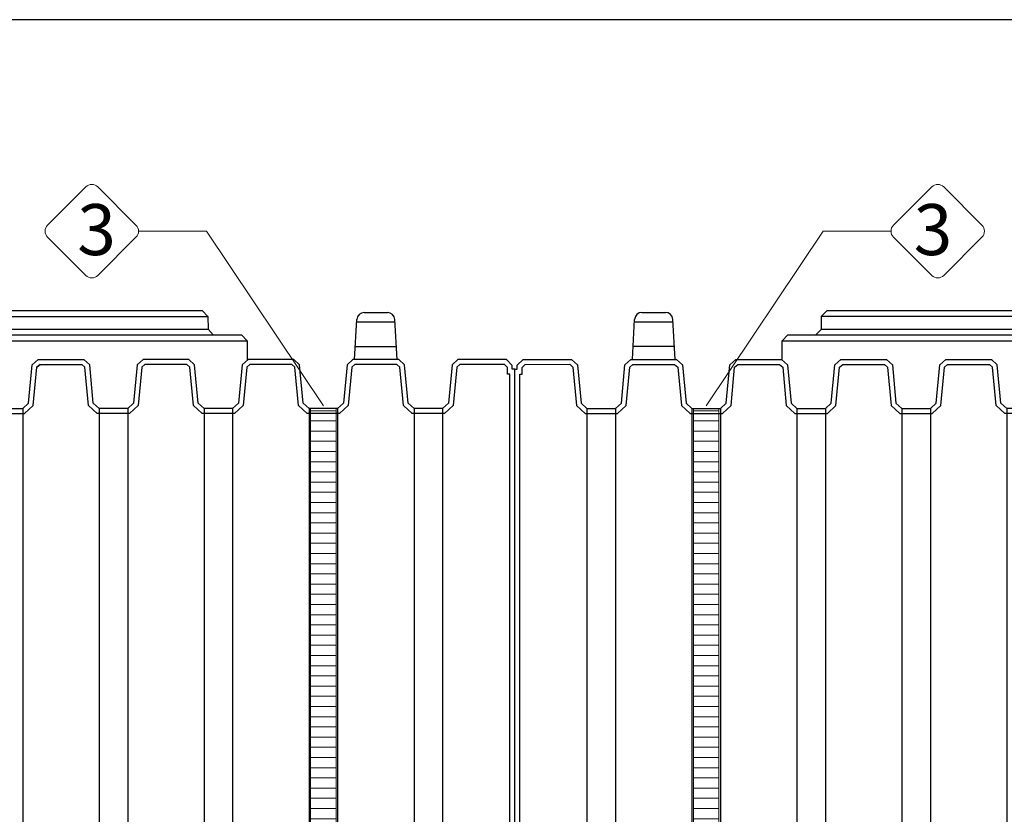
# Model space of a CAD drawing. Units: millimetres. Extents: x 30884 to 52417, y -2881 to 6592.
# Drawn here: x 35343 to 37273, y 4686 to 6245 of the extents above; entities that cross this region are included whole.
import ezdxf

# ---------------------------------------------------------------- set-up
doc = ezdxf.new("R2010")
doc.units = ezdxf.units.MM
doc.layers.add('dim', color=3, linetype='Continuous')
doc.layers.add('TJ', color=7, linetype='Continuous')
for name, color, linetype, lineweight in [('DIMENSIONS', 240, 'Continuous', 5), ('ECO-BELT', 42, 'Continuous', 5), ('GROUND', 25, 'Continuous', 5), ('TEXT', 2, 'Continuous', 5)]:
    doc.layers.add(name, color=color, linetype=linetype, lineweight=lineweight)
doc.styles.add('SEACAD_Arial', font='ARIALN.TTF')
doc.styles.add('Голям', font='ARIALN.TTF', dxfattribs={"height": 3})
doc.dimstyles.new('ECO', dxfattribs={"dimtxt": 120, "dimasz": 140, "dimexe": 70, "dimexo": 0, "dimgap": 35, "dimtad": 1, "dimdec": 0, "dimrnd": 10, "dimtxsty": 'SEACAD_Arial', "dimblk1": '_SE_FILLED', "dimblk2": '_SE_FILLED', "dimsah": 1, "dimcen": 70, "dimclrt": 2, "dimadec": 0, "dimazin": 0, "dimtfac": 0.5, "dimtdec": 0, "dimtmove": 0, "dimatfit": 3, "dimfxl": 1, "dimarcsym": 0})

# ---------------------------------------------------------------- blocks, each defined once
blk = doc.blocks.new('*U33')
at = {"layer": 'GROUND'}
blk.add_line((10606.42568383145, 3336.157871927106), (-10301.1923286317, 3336.157822223816), dxfattribs=at)
blk = doc.blocks.new('_SE_FILLED')
at = {"color": 0}
blk.add_line((0, 0), (-1, 0), dxfattribs=at)
blk.add_solid([(0, 0), (-1, -0.1665), (-1, 0.1665), (0, 0)], dxfattribs=at)
blk = doc.blocks.new('*D35')
at = {"layer": 'DIMENSIONS', "color": 0, "lineweight": -2, "transparency": 16777216}
for p, q in [((40045.04393931184, 6244.550439459667), (31189.29830287524, 6244.550439459666)), ((31259.29830287524, 5518.321017299269), (31259.29830287524, 6104.550439459666)), ((34658.36476647095, 5378.321017299269), (31189.29830287524, 5378.321017299269))]:
    blk.add_line(p, q, dxfattribs=at)
at = {"layer": 'DIMENSIONS', "color": 0, "lineweight": -2, "transparency": 16777216, "xscale": 140, "yscale": 140, "zscale": 140}
for p, rotation in [((31259.29830287524, 6244.550439459666), 90), ((31259.29830287524, 5378.321017299269), 270)]:
    blk.add_blockref('_SE_FILLED', p, dxfattribs=dict(at, rotation=rotation))
at = {"layer": 'DIMENSIONS', "color": 2, "transparency": 16777216, "insert": (31163.02954434862, 5811.435728379457), "char_height": 120, "attachment_point": 5, "rotation": 90, "style": 'SEACAD_Arial'}
blk.add_mtext('870', dxfattribs=at)
blk = doc.blocks.new('*D36')
at = {"layer": 'DIMENSIONS', "color": 0, "lineweight": -2, "transparency": 16777216}
for p, q in [((34658.36476647095, 5378.483289713054), (31189.29830287525, 5378.483289713054)), ((31259.29830287525, 5238.483289713054), (31259.29830287525, 3448.473722754103)), ((41586.50138118605, 3308.473722754105), (31189.29830287525, 3308.473722754103))]:
    blk.add_line(p, q, dxfattribs=at)
at = {"layer": 'DIMENSIONS', "color": 0, "lineweight": -2, "transparency": 16777216, "xscale": 140, "yscale": 140, "zscale": 140}
for p, rotation in [((31259.29830287525, 5378.483289713054), 90), ((31259.29830287525, 3308.473722754103), 270)]:
    blk.add_blockref('_SE_FILLED', p, dxfattribs=dict(at, rotation=rotation))
at = {"layer": 'DIMENSIONS', "color": 2, "transparency": 16777216, "insert": (31163.02954434864, 4343.478506233569), "char_height": 120, "attachment_point": 5, "rotation": 90, "style": 'SEACAD_Arial'}
blk.add_mtext('2070', dxfattribs=at)
blk = doc.blocks.new('*D37')
at = {"layer": 'DIMENSIONS', "color": 0, "lineweight": -2, "transparency": 16777216}
for p, q in [((41298.88801170992, 6244.712689716671), (30988.84709996395, 6244.71268971667)), ((31058.84709996395, 3448.311450340331), (31058.84709996395, 6104.712689716669)), ((33209.7472586381, 3308.311450340332), (30988.84709996395, 3308.311450340331))]:
    blk.add_line(p, q, dxfattribs=at)
at = {"layer": 'DIMENSIONS', "color": 0, "lineweight": -2, "transparency": 16777216, "xscale": 140, "yscale": 140, "zscale": 140}
for p, rotation in [((31058.84709996395, 6244.71268971667), 90), ((31058.84709996395, 3308.311450340331), 270)]:
    blk.add_blockref('_SE_FILLED', p, dxfattribs=dict(at, rotation=rotation))
at = {"layer": 'DIMENSIONS', "color": 2, "transparency": 16777216, "insert": (30962.57834143734, 4776.512070028491), "char_height": 120, "attachment_point": 5, "rotation": 90, "style": 'SEACAD_Arial'}
blk.add_mtext('2940', dxfattribs=at)
blk = doc.blocks.new('A$C0E512D91')
at = {"layer": 'TJ'}
for p, q in [((562.1749896486872, 2646.451505343211, -121.8038792051739), (608.0287391001912, 2646.451505343211, -121.8038792051739)), ((1797.122949942168, 2646.451505343211, -121.8038792051739), (1842.976699393679, 2646.451505343211, -121.8038792051739)), ((543.2607627134421, 2554.2368267071, -121.8038792051739), (547.770707702759, 2632.849896994361, -121.8038792051739)), ((547.5025776515031, 2628.176109039967, -121.8038792051739), (622.7011510973825, 2628.176109039967, -121.8038792051739)), ((626.9429660354435, 2554.2368267071, -121.8038792051739), (622.4330210461267, 2632.849896994361, -121.8038792051739)), ((914.0155629681394, 2638.902716779325, -121.8038792051739), (1490.796296935856, 2638.847737662756, -121.8038792051739)), ((1778.208723006923, 2554.2368267071, -121.8038792051739), (1782.71866799624, 2632.849896994361, -121.8038792051739)), ((1782.450537944984, 2628.176109039967, -121.8038792051739), (1857.649111390863, 2628.176109039967, -121.8038792051739)), ((1861.890926328924, 2554.2368267071, -121.8038792051739), (1857.380981339607, 2632.849896994361, -121.8038792051739)), ((913.9548532606132, 2613.724607690194, -121.8038792051739), (1491.177400663408, 2613.820006382986, -121.8038792051739)), ((836.910440822161, 2590.7532826979, -121.8038792051739), (1568.016320182811, 2590.596385854689, -121.8038792051739)), ((903.2503910204396, 2602.323705844203, -121.8038792051739), (1501.292002746181, 2602.323705844188, -121.8038792051739)), ((544.7435227370952, 2580.082888739969, -121.8038792051739), (625.4602060117904, 2580.082888739969, -121.8038792051739)), ((1779.691483030576, 2580.082888739969, -121.8038792051739), (1860.408166305271, 2580.082888739969, -121.8038792051739)), ((317.4921409667877, 2542.781274304245, -121.8038792051739), (329.0304422464542, 2554.321125492104, -121.8038792051739)), ((329.0304422464542, 2554.321125492104, -121.8038792051739), (424.1166768621842, 2554.333925495681, -121.8038792051739)), ((424.1166768621842, 2554.333925495681, -121.8038792051739), (435.6120047920631, 2543.875768624872, -121.8038792051739)), ((528.7974286680328, 2543.660975353283, -121.8038792051739), (540.2703130498994, 2554.145835362535, -121.8038792051739)), ((540.2703130498994, 2554.145835362535, -121.8038792051739), (629.9334156989789, 2554.327818051665, -121.8038792051739)), ((629.9334156989789, 2554.327818051665, -121.8038792051739), (641.4249847677856, 2543.922828101699, -121.8038792051739)), ((734.6359246101711, 2543.642456754329, -121.8038792051739), (746.1088089920377, 2554.127316763566, -121.8038792051739)), ((746.1088089920377, 2554.127316763566, -121.8038792051739), (835.7719116411172, 2554.309299452696, -121.8038792051739)), ((835.7719116411172, 2554.309299452696, -121.8038792051739), (847.2634807099166, 2543.904309502759, -121.8038792051739)), ((940.474420552302, 2543.623938155375, -121.8038792051739), (951.9473049341686, 2554.108798164627, -121.8038792051739)), ((951.9473049341686, 2554.108798164627, -121.8038792051739), (1041.610407583248, 2554.290780853742, -121.8038792051739)), ((1041.610407583248, 2554.290780853742, -121.8038792051739), (1053.101976652048, 2543.885790903791, -121.8038792051739)), ((1146.239430138412, 2543.558412025217, -121.8038792051739), (1157.770501385363, 2554.156080321191, -121.8038792051739)), ((1157.770501385363, 2554.156080321191, -121.8038792051739), (1247.381187657011, 2554.288618497128, -121.8038792051739)), ((1258.912258903954, 2543.558412025217, -121.8038792051739), (1247.381187657003, 2554.156080321191, -121.8038792051739)), ((1363.541281459118, 2554.290780853742, -121.8038792051739), (1352.049712390311, 2543.885790903791, -121.8038792051739)), ((1453.204384108198, 2554.108798164627, -121.8038792051739), (1363.541281459118, 2554.290780853742, -121.8038792051739)), ((1464.677268490064, 2543.623938155375, -121.8038792051739), (1453.204384108198, 2554.108798164627, -121.8038792051739)), ((1569.379777401249, 2554.309299452696, -121.8038792051739), (1557.88820833245, 2543.904309502759, -121.8038792051739)), ((1659.042880050329, 2554.127316763566, -121.8038792051739), (1569.379777401249, 2554.309299452696, -121.8038792051739)), ((1670.515764432195, 2543.642456754329, -121.8038792051739), (1659.042880050329, 2554.127316763566, -121.8038792051739)), ((1775.21827334338, 2554.327818051665, -121.8038792051739), (1763.726704274581, 2543.922828101699, -121.8038792051739)), ((1864.88137599246, 2554.145835362535, -121.8038792051739), (1775.21827334338, 2554.327818051665, -121.8038792051739)), ((1876.354260374334, 2543.660975353283, -121.8038792051739), (1864.88137599246, 2554.145835362535, -121.8038792051739)), ((1981.035012180182, 2554.333925495681, -121.8038792051739), (1969.539684250296, 2543.875768624872, -121.8038792051739)), ((2076.121246795912, 2554.321125492104, -121.8038792051739), (1981.035012180182, 2554.333925495681, -121.8038792051739)), ((2087.659548075571, 2542.781274304245, -121.8038792051739), (2076.121246795912, 2554.321125492104, -121.8038792051739)), ((312.7110544248353, 1419.312614930401, -121.8038792051739), (312.7110544248353, 2535.063536668473, -121.8038792051739)), ((312.7110544248353, 2535.063536668473, -121.8038792051739), (317.4921409667877, 2535.063536668473, -121.8038792051739)), ((317.4921409667877, 2535.063536668473, -121.8038792051739), (317.4921409667877, 2542.781274304245, -121.8038792051739)), ((327.1107850267872, 2538.797479883753, -121.8038792051739), (333.015569120369, 2544.703057150706, -121.8038792051739)), ((327.1107850267872, 2525.444892608473, -121.8038792051739), (327.1107850267872, 2538.797479883753, -121.8038792051739)), ((333.015569120369, 2544.703057150706, -121.8038792051739), (420.3965652307597, 2544.714743808843, -121.8038792051739)), ((420.3965652307597, 2544.714743808843, -121.8038792051739), (426.3854106627405, 2539.266244611208, -121.8038792051739)), ((426.3854106627405, 2539.266244611208, -121.8038792051739), (433.4834492751397, 2464.004897946797, -121.8038792051739)), ((435.6120047920631, 2543.875768624872, -121.8038792051739), (442.7117500605818, 2468.596326083105, -121.8038792051739)), ((521.6759071575871, 2468.480669135039, -121.8038792051739), (528.7974286680328, 2543.660975353283, -121.8038792051739)), ((530.899477863546, 2463.855418372288, -121.8038792051739), (538.0235132585003, 2539.062263105734, -121.8038792051739)), ((538.0235132585003, 2539.062263105734, -121.8038792051739), (544.0117079442716, 2544.534765128643, -121.8038792051739)), ((544.0117079442716, 2544.534765128643, -121.8038792051739), (626.2341451652101, 2544.701646039422, -121.8038792051739)), ((626.2341451652101, 2544.701646039422, -121.8038792051739), (632.2007615189432, 2539.299199878733, -121.8038792051739)), ((632.2007615189432, 2539.299199878733, -121.8038792051739), (639.3238340027674, 2463.995836796355, -121.8038792051739)), ((641.4249847677856, 2543.922828101699, -121.8038792051739), (648.5502460027274, 2468.596326083105, -121.8038792051739)), ((727.514403099718, 2468.462150536085, -121.8038792051739), (734.6359246101711, 2543.642456754329, -121.8038792051739)), ((736.7379738056843, 2463.836899773334, -121.8038792051739), (743.8620092006386, 2539.04374450678, -121.8038792051739)), ((743.8620092006386, 2539.04374450678, -121.8038792051739), (749.8502038864026, 2544.516246529689, -121.8038792051739)), ((749.8502038864026, 2544.516246529689, -121.8038792051739), (832.072641107341, 2544.683127440454, -121.8038792051739)), ((832.072641107341, 2544.683127440454, -121.8038792051739), (838.0392574610742, 2539.280681279793, -121.8038792051739)), ((838.0392574610742, 2539.280681279793, -121.8038792051739), (845.1623299448984, 2463.977318197401, -121.8038792051739)), ((847.2634807099166, 2543.904309502759, -121.8038792051739), (854.3887419448583, 2468.577807484166, -121.8038792051739)), ((933.352899041849, 2468.443631937131, -121.8038792051739), (940.474420552302, 2543.623938155375, -121.8038792051739)), ((942.5764697478153, 2463.81838117438, -121.8038792051739), (949.7005051427695, 2539.025225907826, -121.8038792051739)), ((949.7005051427695, 2539.025225907826, -121.8038792051739), (955.6886998285336, 2544.497727930735, -121.8038792051739)), ((955.6886998285336, 2544.497727930735, -121.8038792051739), (1037.911137049472, 2544.664608841515, -121.8038792051739)), ((1037.911137049472, 2544.664608841515, -121.8038792051739), (1043.877753403205, 2539.262162680825, -121.8038792051739)), ((1043.877753403205, 2539.262162680825, -121.8038792051739), (1051.000825887029, 2463.958799598448, -121.8038792051739)), ((1053.101976652048, 2543.885790903791, -121.8038792051739), (1060.227237886989, 2468.559288885197, -121.8038792051739)), ((1139.114666463771, 2468.462582877852, -121.8038792051739), (1146.239430138412, 2543.558412025217, -121.8038792051739)), ((1148.337847191469, 2463.839088618814, -121.8038792051739), (1155.466375245305, 2538.974594756175, -121.8038792051739)), ((1155.466375245305, 2538.974594756175, -121.8038792051739), (1161.525202046745, 2544.542979109116, -121.8038792051739)), ((1161.518477073863, 2544.664420494271, -121.8038792051739), (1155.519651736991, 2539.140511535108, -121.8038792051739)), ((1161.525202046745, 2544.542979109116, -121.8038792051739), (1243.633211968503, 2544.664420494271, -121.8038792051739)), ((1249.685313797061, 2538.974594756175, -121.8038792051739), (1243.626486995621, 2544.542979109116, -121.8038792051739)), ((1243.633211968503, 2544.664420494271, -121.8038792051739), (1249.632037305375, 2539.140511535108, -121.8038792051739)), ((1256.813841850897, 2463.839088618814, -121.8038792051739), (1249.685313797061, 2538.974594756175, -121.8038792051739)), ((1266.037022578595, 2468.462582877852, -121.8038792051739), (1258.912258903954, 2543.558412025217, -121.8038792051739)), ((1352.049712390311, 2543.885790903791, -121.8038792051739), (1344.92445115537, 2468.559288885197, -121.8038792051739)), ((1361.273935639154, 2539.262162680825, -121.8038792051739), (1354.150863155337, 2463.958799598448, -121.8038792051739)), ((1367.240551992887, 2544.664608841515, -121.8038792051739), (1361.273935639154, 2539.262162680825, -121.8038792051739)), ((1449.462989213825, 2544.497727930735, -121.8038792051739), (1367.240551992887, 2544.664608841515, -121.8038792051739)), ((1455.451183899597, 2539.025225907826, -121.8038792051739), (1449.462989213825, 2544.497727930735, -121.8038792051739)), ((1462.575219294551, 2463.81838117438, -121.8038792051739), (1455.451183899597, 2539.025225907826, -121.8038792051739)), ((1471.79879000051, 2468.443631937131, -121.8038792051739), (1464.677268490064, 2543.623938155375, -121.8038792051739)), ((1557.88820833245, 2543.904309502759, -121.8038792051739), (1550.762947097508, 2468.577807484166, -121.8038792051739)), ((1567.112431581292, 2539.280681279793, -121.8038792051739), (1559.989359097468, 2463.977318197401, -121.8038792051739)), ((1573.079047935025, 2544.683127440454, -121.8038792051739), (1567.112431581292, 2539.280681279793, -121.8038792051739)), ((1655.301485155964, 2544.516246529689, -121.8038792051739), (1573.079047935025, 2544.683127440454, -121.8038792051739)), ((1661.289679841728, 2539.04374450678, -121.8038792051739), (1655.301485155964, 2544.516246529689, -121.8038792051739)), ((1668.413715236682, 2463.836899773334, -121.8038792051739), (1661.289679841728, 2539.04374450678, -121.8038792051739)), ((1677.637285942648, 2468.462150536085, -121.8038792051739), (1670.515764432195, 2543.642456754329, -121.8038792051739)), ((1763.726704274581, 2543.922828101699, -121.8038792051739), (1756.601443039639, 2468.596326083105, -121.8038792051739)), ((1772.950927523423, 2539.299199878733, -121.8038792051739), (1765.827855039599, 2463.995836796355, -121.8038792051739)), ((1778.917543877156, 2544.701646039422, -121.8038792051739), (1772.950927523423, 2539.299199878733, -121.8038792051739)), ((1861.139981098095, 2544.534765128643, -121.8038792051739), (1778.917543877156, 2544.701646039422, -121.8038792051739)), ((1867.128175783859, 2539.062263105734, -121.8038792051739), (1861.139981098095, 2544.534765128643, -121.8038792051739)), ((1874.252211178813, 2463.855418372288, -121.8038792051739), (1867.128175783859, 2539.062263105734, -121.8038792051739)), ((1883.475781884779, 2468.480669135039, -121.8038792051739), (1876.354260374334, 2543.660975353283, -121.8038792051739)), ((1969.539684250296, 2543.875768624872, -121.8038792051739), (1962.439938981777, 2468.596326083105, -121.8038792051739)), ((1978.766278379626, 2539.266244611208, -121.8038792051739), (1971.668239767227, 2464.004897946797, -121.8038792051739)), ((1984.755123811607, 2544.714743808843, -121.8038792051739), (1978.766278379626, 2539.266244611208, -121.8038792051739)), ((2072.136119921997, 2544.703057150706, -121.8038792051739), (1984.755123811607, 2544.714743808843, -121.8038792051739)), ((2078.040904015572, 2538.797479883753, -121.8038792051739), (2072.136119921997, 2544.703057150706, -121.8038792051739)), ((2078.040904015572, 2525.444892608473, -121.8038792051739), (2078.040904015572, 2538.797479883753, -121.8038792051739)), ((2087.659548075571, 2535.063536668473, -121.8038792051739), (2087.659548075571, 2542.781274304245, -121.8038792051739)), ((2092.440634617531, 2535.063536668473, -121.8038792051739), (2087.659548075571, 2535.063536668473, -121.8038792051739)), ((2092.440634617531, 1419.312614930401, -121.8038792051739), (2092.440634617531, 2535.063536668473, -121.8038792051739)), ((322.3296984848348, 1419.312614930401, -121.8038792051739), (322.3296984848348, 2525.444892608473, -121.8038792051739)), ((322.3296984848348, 2525.444892608473, -121.8038792051739), (327.1107850267872, 2525.444892608473, -121.8038792051739)), ((2082.821990557532, 2525.444892608473, -121.8038792051739), (2078.040904015572, 2525.444892608473, -121.8038792051739)), ((2082.821990557532, 1419.312614930401, -121.8038792051739), (2082.821990557532, 2525.444892608473, -121.8038792051739)), ((433.4853380606219, 2463.995836796355, -121.8038792051739), (450.4837760343653, 2448.474159050325, -121.8038792051739)), ((442.7117500605818, 2468.596326083105, -121.8038792051739), (454.2121345322521, 2458.095051671873, -121.8038792051739)), ((454.209382434361, 2458.092046555175, -121.8038792051739), (510.252130772169, 2458.122800545141, -121.8038792051739)), ((454.2121345322521, 2458.095051671873, -121.8038792051739), (454.2121345322521, 1419.290565425908, -121.8038792051739)), ((510.2254623580739, 2458.07927481459, -121.8038792051739), (510.2254623580739, 1419.274788568626, -121.8038792051739)), ((510.252130772169, 2458.122800545141, -121.8038792051739), (521.6759071575798, 2468.462150536085, -121.8038792051739)), ((513.9608310526019, 2448.506190221349, -121.8038792051739), (530.899477863546, 2463.836899773334, -121.8038792051739)), ((639.3238340027674, 2463.995836796355, -121.8038792051739), (656.3222719765108, 2448.47415905034, -121.8038792051739)), ((648.5502460027274, 2468.596326083105, -121.8038792051739), (660.0506304743903, 2458.095051671873, -121.8038792051739)), ((660.0478783764993, 2458.09204655519, -121.8038792051739), (716.0906267143146, 2458.122800545141, -121.8038792051739)), ((660.0506304743903, 2458.095051671873, -121.8038792051739), (660.0506304743903, 1419.290565425923, -121.8038792051739)), ((716.0639583002194, 2458.07927481459, -121.8038792051739), (716.0639583002194, 1419.27478856864, -121.8038792051739)), ((716.0906267143146, 2458.122800545141, -121.8038792051739), (727.514403099718, 2468.462150536085, -121.8038792051739)), ((719.7993269947401, 2448.506190221349, -121.8038792051739), (736.7379738056843, 2463.836899773334, -121.8038792051739)), ((845.1623299448984, 2463.977318197401, -121.8038792051739), (862.1607679186418, 2448.455640451386, -121.8038792051739)), ((854.3887419448583, 2468.577807484166, -121.8038792051739), (865.8891264165213, 2458.076533072919, -121.8038792051739)), ((865.8863743186303, 2458.073527956236, -121.8038792051739), (921.9291226564455, 2458.104281946187, -121.8038792051739)), ((865.8891264165213, 2458.076533072919, -121.8038792051739), (865.8891264165213, 1419.272046826954, -121.8038792051739)), ((921.9024542423504, 2458.060756215651, -121.8038792051739), (921.9024542423504, 1419.256269969686, -121.8038792051739)), ((921.9291226564455, 2458.104281946187, -121.8038792051739), (933.352899041849, 2468.443631937131, -121.8038792051739)), ((925.6378229368711, 2448.487671622395, -121.8038792051739), (942.5764697478153, 2463.81838117438, -121.8038792051739)), ((1051.000825887029, 2463.958799598448, -121.8038792051739), (1067.999263860773, 2448.437121852432, -121.8038792051739)), ((1060.227237886989, 2468.559288885197, -121.8038792051739), (1071.72762235866, 2458.058014473965, -121.8038792051739)), ((1071.72762235866, 2458.058014473965, -121.8038792051739), (1127.665719887991, 2458.091724364145, -121.8038792051739)), ((1071.72762235866, 2458.058014473965, -121.8038792051739), (1071.72762235866, 1419.253528228015, -121.8038792051739)), ((1127.665719887991, 2458.091724364145, -121.8038792051739), (1139.114666463771, 2468.462582877852, -121.8038792051739)), ((1127.740950184481, 2458.042237616683, -121.8038792051739), (1127.740950184481, 1419.237751370732, -121.8038792051739)), ((1131.376954076863, 2448.475315052958, -121.8038792051739), (1148.337847191469, 2463.839088618814, -121.8038792051739)), ((1273.774734965504, 2448.475315052958, -121.8038792051739), (1256.813841850897, 2463.839088618814, -121.8038792051739)), ((1277.485969154368, 2458.091724364145, -121.8038792051739), (1266.037022578595, 2468.462582877852, -121.8038792051739)), ((1277.410738857878, 2458.042237616683, -121.8038792051739), (1277.410738857878, 1419.237751370732, -121.8038792051739)), ((1333.424066683707, 2458.058014473965, -121.8038792051739), (1277.485969154368, 2458.091724364145, -121.8038792051739)), ((1344.92445115537, 2468.559288885197, -121.8038792051739), (1333.424066683707, 2458.058014473965, -121.8038792051739)), ((1333.424066683707, 2458.058014473965, -121.8038792051739), (1333.424066683707, 1419.253528228015, -121.8038792051739)), ((1354.150863155337, 2463.958799598448, -121.8038792051739), (1337.152425181586, 2448.437121852432, -121.8038792051739)), ((1479.513866105488, 2448.487671622395, -121.8038792051739), (1462.575219294551, 2463.81838117438, -121.8038792051739)), ((1483.222566385921, 2458.104281946187, -121.8038792051739), (1471.79879000051, 2468.443631937131, -121.8038792051739)), ((1539.265314723729, 2458.073527956236, -121.8038792051739), (1483.222566385921, 2458.104281946187, -121.8038792051739)), ((1483.249234800016, 2458.060756215651, -121.8038792051739), (1483.249234800016, 1419.256269969686, -121.8038792051739)), ((1550.762947097508, 2468.577807484166, -121.8038792051739), (1539.262562625838, 2458.076533072919, -121.8038792051739)), ((1539.262562625838, 2458.076533072919, -121.8038792051739), (1539.262562625838, 1419.272046826954, -121.8038792051739)), ((1559.989359097468, 2463.977318197401, -121.8038792051739), (1542.990921123725, 2448.455640451386, -121.8038792051739)), ((1685.352362047626, 2448.506190221349, -121.8038792051739), (1668.413715236682, 2463.836899773334, -121.8038792051739)), ((1689.061062328052, 2458.122800545141, -121.8038792051739), (1677.637285942648, 2468.462150536085, -121.8038792051739)), ((1745.103810665867, 2458.09204655519, -121.8038792051739), (1689.061062328052, 2458.122800545141, -121.8038792051739)), ((1689.087730742147, 2458.07927481459, -121.8038792051739), (1689.087730742147, 1419.27478856864, -121.8038792051739)), ((1756.601443039639, 2468.596326083105, -121.8038792051739), (1745.101058567976, 2458.095051671873, -121.8038792051739)), ((1745.101058567976, 2458.095051671873, -121.8038792051739), (1745.101058567976, 1419.290565425923, -121.8038792051739)), ((1765.827855039599, 2463.995836796355, -121.8038792051739), (1748.829417065856, 2448.47415905034, -121.8038792051739)), ((1891.190857989764, 2448.506190221349, -121.8038792051739), (1874.25221117882, 2463.836899773334, -121.8038792051739)), ((1894.89955827019, 2458.122800545141, -121.8038792051739), (1883.475781884787, 2468.462150536085, -121.8038792051739)), ((1950.942306608005, 2458.092046555175, -121.8038792051739), (1894.89955827019, 2458.122800545141, -121.8038792051739)), ((1894.926226684285, 2458.07927481459, -121.8038792051739), (1894.926226684285, 1419.274788568626, -121.8038792051739)), ((1962.439938981777, 2468.596326083105, -121.8038792051739), (1950.939554510114, 2458.095051671873, -121.8038792051739)), ((1950.939554510114, 2458.095051671873, -121.8038792051739), (1950.939554510114, 1419.290565425908, -121.8038792051739)), ((1971.666350981737, 2463.995836796355, -121.8038792051739), (1954.667913007994, 2448.474159050325, -121.8038792051739)), ((450.4727238647829, 2448.471350520078, -121.8038792051739), (513.9608310526019, 2448.506190221349, -121.8038792051739)), ((656.3112198069211, 2448.471350520078, -121.8038792051739), (719.7993269947401, 2448.506190221349, -121.8038792051739)), ((862.1497157490521, 2448.452831921124, -121.8038792051739), (925.6378229368711, 2448.487671622395, -121.8038792051739)), ((1067.999263860773, 2448.437121852432, -121.8038792051739), (1131.376954076863, 2448.475315052958, -121.8038792051739)), ((1337.152425181586, 2448.437121852432, -121.8038792051739), (1273.774734965504, 2448.475315052958, -121.8038792051739)), ((1543.001973293314, 2448.452831921124, -121.8038792051739), (1479.513866105488, 2448.487671622395, -121.8038792051739)), ((1748.840469235445, 2448.471350520078, -121.8038792051739), (1685.352362047626, 2448.506190221349, -121.8038792051739)), ((1954.678965177583, 2448.471350520078, -121.8038792051739), (1891.190857989764, 2448.506190221349, -121.8038792051739)), ((312.7110544248353, 1419.231478723508, -121.8038792051739), (312.7110544248353, 303.4805569854652, -121.8038792051739)), ((322.3296984848348, 1419.231478723508, -121.8038792051739), (322.3296984848348, 313.0992010454647, -121.8038792051739)), ((454.2121345322521, 380.449041982065, -121.8038792051739), (454.2121345322521, 1419.253528228015, -121.8038792051739)), ((510.2254623580739, 380.464818839333, -121.8038792051739), (510.2254623580739, 1419.269305085298, -121.8038792051739)), ((660.0506304743903, 380.4490419820504, -121.8038792051739), (660.0506304743903, 1419.253528228015, -121.8038792051739)), ((716.0639583002194, 380.4648188393185, -121.8038792051739), (716.0639583002194, 1419.269305085283, -121.8038792051739)), ((865.8891264165213, 380.4675605810044, -121.8038792051739), (865.8891264165213, 1419.272046826954, -121.8038792051739)), ((921.9024542423504, 380.483337438287, -121.8038792051739), (921.9024542423504, 1419.287823684237, -121.8038792051739)), ((1071.72762235866, 380.4860791799583, -121.8038792051739), (1071.72762235866, 1419.290565425923, -121.8038792051739)), ((1127.740950184481, 380.5018560372264, -121.8038792051739), (1127.740950184481, 1419.306342283191, -121.8038792051739)), ((1277.410738857878, 380.5018560372264, -121.8038792051739), (1277.410738857878, 1419.306342283191, -121.8038792051739)), ((1333.424066683707, 380.4860791799583, -121.8038792051739), (1333.424066683707, 1419.290565425923, -121.8038792051739)), ((1483.249234800016, 380.483337438287, -121.8038792051739), (1483.249234800016, 1419.287823684237, -121.8038792051739)), ((1539.262562625838, 380.4675605810044, -121.8038792051739), (1539.262562625838, 1419.272046826954, -121.8038792051739)), ((1674.241394366567, 1419.272046826954, -121.8038792051739), (1674.241394366567, 1419.272046826954, -121.8038792051739)), ((1689.087730742147, 380.4648188393185, -121.8038792051739), (1689.087730742147, 1419.269305085283, -121.8038792051739)), ((1745.101058567976, 380.4490419820504, -121.8038792051739), (1745.101058567976, 1419.253528228015, -121.8038792051739)), ((1894.926226684285, 380.464818839333, -121.8038792051739), (1894.926226684285, 1419.269305085298, -121.8038792051739)), ((1950.939554510114, 380.449041982065, -121.8038792051739), (1950.939554510114, 1419.253528228015, -121.8038792051739)), ((2082.821990557532, 1419.231478723508, -121.8038792051739), (2082.821990557532, 313.0992010454647, -121.8038792051739)), ((2092.440634617531, 1419.231478723508, -121.8038792051739), (2092.440634617531, 303.4805569854652, -121.8038792051739)), ((433.4853380606219, 374.5482568575826, -121.8038792051739), (450.4837760343653, 390.0699346035835, -121.8038792051739)), ((450.4727238647829, 390.0727431338455, -121.8038792051739), (513.9608310526019, 390.0379034325888, -121.8038792051739)), ((513.9608310526019, 390.0379034325888, -121.8038792051739), (530.899477863546, 374.7071938806039, -121.8038792051739)), ((639.3238340027674, 374.548256857568, -121.8038792051739), (656.3222719765108, 390.0699346035835, -121.8038792051739)), ((656.3112198069211, 390.0727431338455, -121.8038792051739), (719.7993269947401, 390.0379034325888, -121.8038792051739)), ((719.7993269947401, 390.0379034325888, -121.8038792051739), (736.7379738056843, 374.7071938806039, -121.8038792051739)), ((845.1623299448984, 374.566775456522, -121.8038792051739), (862.1607679186418, 390.0884532025375, -121.8038792051739)), ((862.1497157490521, 390.0912617327995, -121.8038792051739), (925.6378229368711, 390.0564220315428, -121.8038792051739)), ((925.6378229368711, 390.0564220315428, -121.8038792051739), (942.5764697478153, 374.7257124795578, -121.8038792051739)), ((1051.000825887029, 374.585294055476, -121.8038792051739), (1067.999263860773, 390.106971801506, -121.8038792051739)), ((1067.999263860773, 390.106971801506, -121.8038792051739), (1131.376954076863, 390.0687786009657, -121.8038792051739)), ((1131.376954076863, 390.0687786009657, -121.8038792051739), (1148.337847191469, 374.7050050351099, -121.8038792051739)), ((1273.774734965504, 390.0687786009657, -121.8038792051739), (1256.813841850897, 374.7050050351099, -121.8038792051739)), ((1337.152425181586, 390.106971801506, -121.8038792051739), (1273.774734965504, 390.0687786009657, -121.8038792051739)), ((1354.150863155337, 374.585294055476, -121.8038792051739), (1337.152425181586, 390.106971801506, -121.8038792051739)), ((1479.513866105488, 390.0564220315428, -121.8038792051739), (1462.575219294551, 374.7257124795578, -121.8038792051739)), ((1543.001973293314, 390.0912617327995, -121.8038792051739), (1479.513866105488, 390.0564220315428, -121.8038792051739)), ((1559.989359097468, 374.566775456522, -121.8038792051739), (1542.990921123725, 390.0884532025375, -121.8038792051739)), ((1685.352362047626, 390.0379034325888, -121.8038792051739), (1668.413715236682, 374.7071938806039, -121.8038792051739)), ((1748.840469235445, 390.0727431338455, -121.8038792051739), (1685.352362047626, 390.0379034325888, -121.8038792051739)), ((1765.827855039599, 374.548256857568, -121.8038792051739), (1748.829417065856, 390.0699346035835, -121.8038792051739)), ((1891.190857989764, 390.0379034325888, -121.8038792051739), (1874.25221117882, 374.7071938806039, -121.8038792051739)), ((1954.678965177583, 390.0727431338455, -121.8038792051739), (1891.190857989764, 390.0379034325888, -121.8038792051739)), ((1971.666350981737, 374.5482568575826, -121.8038792051739), (1954.667913007994, 390.0699346035835, -121.8038792051739)), ((426.3854106627405, 299.2778490427299, -121.8038792051739), (433.4834492751397, 374.5391957071115, -121.8038792051739)), ((435.6120047920631, 294.6683250290516, -121.8038792051739), (442.7117500605818, 369.9477675708185, -121.8038792051739)), ((442.7117500605818, 369.9477675708185, -121.8038792051739), (454.2121345322521, 380.449041982065, -121.8038792051739)), ((454.209382434361, 380.4520470987336, -121.8038792051739), (510.252130772169, 380.4212931087968, -121.8038792051739)), ((510.252130772169, 380.4212931087968, -121.8038792051739), (521.6759071575798, 370.0819431178388, -121.8038792051739)), ((521.6759071575871, 370.0634245188849, -121.8038792051739), (528.7974286680328, 294.8831183006405, -121.8038792051739)), ((530.899477863546, 374.6886752816499, -121.8038792051739), (538.0235132585003, 299.4818305481895, -121.8038792051739)), ((632.2007615189432, 299.244893775176, -121.8038792051739), (639.3238340027674, 374.548256857568, -121.8038792051739)), ((641.4249847677856, 294.6212655522104, -121.8038792051739), (648.5502460027274, 369.947767570804, -121.8038792051739)), ((648.5502460027274, 369.947767570804, -121.8038792051739), (660.0506304743903, 380.4490419820504, -121.8038792051739)), ((660.0478783764993, 380.4520470987336, -121.8038792051739), (716.0906267143146, 380.4212931087968, -121.8038792051739)), ((716.0906267143146, 380.4212931087968, -121.8038792051739), (727.514403099718, 370.0819431178388, -121.8038792051739)), ((727.514403099718, 370.0819431178388, -121.8038792051739), (734.6359246101711, 294.9016368995945, -121.8038792051739)), ((736.7379738056843, 374.7071938806039, -121.8038792051739), (743.8620092006386, 299.5003491471434, -121.8038792051739)), ((838.0392574610742, 299.2634123741445, -121.8038792051739), (845.1623299448984, 374.566775456522, -121.8038792051739)), ((847.2634807099166, 294.6397841511789, -121.8038792051739), (854.3887419448583, 369.9662861697725, -121.8038792051739)), ((854.3887419448583, 369.9662861697725, -121.8038792051739), (865.8891264165213, 380.4675605810044, -121.8038792051739)), ((865.8863743186303, 380.4705656976876, -121.8038792051739), (921.9291226564455, 380.4398117077508, -121.8038792051739)), ((921.9291226564455, 380.4398117077508, -121.8038792051739), (933.352899041849, 370.1004617167928, -121.8038792051739)), ((933.352899041849, 370.1004617167928, -121.8038792051739), (940.474420552302, 294.9201554985484, -121.8038792051739)), ((942.5764697478153, 374.7257124795578, -121.8038792051739), (949.7005051427695, 299.5188677460974, -121.8038792051739)), ((1043.877753403205, 299.2819309730839, -121.8038792051739), (1051.000825887029, 374.585294055476, -121.8038792051739)), ((1053.101976652048, 294.6583027501183, -121.8038792051739), (1060.227237886989, 369.9848047687119, -121.8038792051739)), ((1060.227237886989, 369.9848047687119, -121.8038792051739), (1071.72762235866, 380.4860791799583, -121.8038792051739)), ((1071.72762235866, 380.4860791799583, -121.8038792051739), (1127.665719887991, 380.4523692897928, -121.8038792051739)), ((1127.665719887991, 380.4523692897928, -121.8038792051739), (1139.114666463771, 370.0815107760718, -121.8038792051739)), ((1139.114666463771, 370.0815107760718, -121.8038792051739), (1146.239430138412, 294.9856816287211, -121.8038792051739)), ((1148.337847191469, 374.7050050351099, -121.8038792051739), (1155.466375245305, 299.569498897763, -121.8038792051739)), ((1256.813841850897, 374.7050050351099, -121.8038792051739), (1249.685313797061, 299.569498897763, -121.8038792051739)), ((1266.037022578595, 370.0815107760718, -121.8038792051739), (1258.912258903954, 294.9856816287211, -121.8038792051739)), ((1277.485969154368, 380.4523692897928, -121.8038792051739), (1266.037022578595, 370.0815107760718, -121.8038792051739)), ((1333.424066683707, 380.4860791799583, -121.8038792051739), (1277.485969154368, 380.4523692897928, -121.8038792051739)), ((1344.92445115537, 369.9848047687119, -121.8038792051739), (1333.424066683707, 380.4860791799583, -121.8038792051739)), ((1352.049712390311, 294.6583027501183, -121.8038792051739), (1344.92445115537, 369.9848047687119, -121.8038792051739)), ((1361.273935639154, 299.2819309730839, -121.8038792051739), (1354.150863155337, 374.585294055476, -121.8038792051739)), ((1462.575219294551, 374.7257124795578, -121.8038792051739), (1455.451183899597, 299.5188677460974, -121.8038792051739)), ((1471.79879000051, 370.1004617167928, -121.8038792051739), (1464.677268490064, 294.9201554985484, -121.8038792051739)), ((1483.222566385921, 380.4398117077508, -121.8038792051739), (1471.79879000051, 370.1004617167928, -121.8038792051739)), ((1539.265314723729, 380.4705656976876, -121.8038792051739), (1483.222566385921, 380.4398117077508, -121.8038792051739)), ((1550.762947097508, 369.9662861697725, -121.8038792051739), (1539.262562625838, 380.4675605810044, -121.8038792051739)), ((1557.88820833245, 294.6397841511789, -121.8038792051739), (1550.762947097508, 369.9662861697725, -121.8038792051739)), ((1567.112431581292, 299.2634123741445, -121.8038792051739), (1559.989359097468, 374.566775456522, -121.8038792051739)), ((1668.413715236682, 374.7071938806039, -121.8038792051739), (1661.289679841728, 299.5003491471434, -121.8038792051739)), ((1677.637285942648, 370.0819431178388, -121.8038792051739), (1670.515764432195, 294.9016368995945, -121.8038792051739)), ((1689.061062328052, 380.4212931087968, -121.8038792051739), (1677.637285942648, 370.0819431178388, -121.8038792051739)), ((1745.103810665867, 380.4520470987336, -121.8038792051739), (1689.061062328052, 380.4212931087968, -121.8038792051739)), ((1756.601443039639, 369.947767570804, -121.8038792051739), (1745.101058567976, 380.4490419820504, -121.8038792051739)), ((1763.726704274581, 294.6212655522104, -121.8038792051739), (1756.601443039639, 369.947767570804, -121.8038792051739)), ((1772.950927523423, 299.244893775176, -121.8038792051739), (1765.827855039599, 374.548256857568, -121.8038792051739)), ((1874.252211178813, 374.6886752816499, -121.8038792051739), (1867.128175783859, 299.4818305481895, -121.8038792051739)), ((1883.475781884779, 370.0634245188849, -121.8038792051739), (1876.354260374334, 294.8831183006405, -121.8038792051739)), ((1894.89955827019, 380.4212931087968, -121.8038792051739), (1883.475781884787, 370.0819431178388, -121.8038792051739)), ((1950.942306608005, 380.4520470987336, -121.8038792051739), (1894.89955827019, 380.4212931087968, -121.8038792051739)), ((1962.439938981777, 369.9477675708185, -121.8038792051739), (1950.939554510114, 380.449041982065, -121.8038792051739)), ((1969.539684250296, 294.6683250290516, -121.8038792051739), (1962.439938981777, 369.9477675708185, -121.8038792051739)), ((1978.766278379626, 299.2778490427299, -121.8038792051739), (1971.668239767227, 374.5391957071115, -121.8038792051739)), ((322.3296984848348, 313.0992010454647, -121.8038792051739), (327.1107850267872, 313.0992010454647, -121.8038792051739)), ((327.1107850267872, 313.0992010454647, -121.8038792051739), (327.1107850267872, 299.7466137701704, -121.8038792051739)), ((2082.821990557532, 313.0992010454647, -121.8038792051739), (2078.040904015572, 313.0992010454647, -121.8038792051739)), ((2078.040904015572, 313.0992010454647, -121.8038792051739), (2078.040904015572, 299.7466137701704, -121.8038792051739)), ((312.7110544248353, 303.4805569854652, -121.8038792051739), (317.4921409667877, 303.4805569854652, -121.8038792051739)), ((317.4921409667877, 303.4805569854652, -121.8038792051739), (317.4921409667877, 295.7628193497076, -121.8038792051739)), ((317.4921409667877, 295.7628193497076, -121.8038792051739), (329.0304422464542, 284.2229681618337, -121.8038792051739)), ((327.1107850267872, 299.7466137701704, -121.8038792051739), (333.015569120369, 293.8410365032323, -121.8038792051739)), ((333.015569120369, 293.8410365032323, -121.8038792051739), (420.3965652307597, 293.8293498450657, -121.8038792051739)), ((420.3965652307597, 293.8293498450657, -121.8038792051739), (426.3854106627405, 299.2778490427299, -121.8038792051739)), ((424.1166768621842, 284.210168158228, -121.8038792051739), (435.6120047920631, 294.6683250290516, -121.8038792051739)), ((528.7974286680328, 294.8831183006405, -121.8038792051739), (540.2703130498994, 284.3982582914032, -121.8038792051739)), ((538.0235132585003, 299.4818305481895, -121.8038792051739), (544.0117079442716, 294.0093285252806, -121.8038792051739)), ((544.0117079442716, 294.0093285252806, -121.8038792051739), (626.2341451652101, 293.8424476145155, -121.8038792051739)), ((626.2341451652101, 293.8424476145155, -121.8038792051739), (632.2007615189432, 299.244893775176, -121.8038792051739)), ((629.9334156989789, 284.2162756022735, -121.8038792051739), (641.4249847677856, 294.6212655522104, -121.8038792051739)), ((734.6359246101711, 294.9016368995945, -121.8038792051739), (746.1088089920377, 284.4167768903426, -121.8038792051739)), ((743.8620092006386, 299.5003491471434, -121.8038792051739), (749.8502038864026, 294.0278471242345, -121.8038792051739)), ((749.8502038864026, 294.0278471242345, -121.8038792051739), (832.072641107341, 293.860966213455, -121.8038792051739)), ((832.072641107341, 293.860966213455, -121.8038792051739), (838.0392574610742, 299.2634123741445, -121.8038792051739)), ((835.7719116411172, 284.2347942012275, -121.8038792051739), (847.2634807099166, 294.6397841511789, -121.8038792051739)), ((940.474420552302, 294.9201554985484, -121.8038792051739), (951.9473049341686, 284.4352954893111, -121.8038792051739)), ((949.7005051427695, 299.5188677460974, -121.8038792051739), (955.6886998285336, 294.0463657231885, -121.8038792051739)), ((955.6886998285336, 294.0463657231885, -121.8038792051739), (1037.911137049472, 293.8794848124235, -121.8038792051739)), ((1037.911137049472, 293.8794848124235, -121.8038792051739), (1043.877753403205, 299.2819309730839, -121.8038792051739)), ((1041.610407583248, 284.2533128001814, -121.8038792051739), (1053.101976652048, 294.6583027501183, -121.8038792051739)), ((1146.239430138412, 294.9856816287211, -121.8038792051739), (1157.770501385363, 284.388013332733, -121.8038792051739)), ((1155.466375245305, 299.569498897763, -121.8038792051739), (1161.525202046745, 294.0011145448079, -121.8038792051739)), ((1161.518477073863, 293.8796731596813, -121.8038792051739), (1155.519651736991, 299.4035821188008, -121.8038792051739)), ((1161.525202046745, 294.0011145448079, -121.8038792051739), (1243.633211968503, 293.8796731596813, -121.8038792051739)), ((1249.685313797061, 299.569498897763, -121.8038792051739), (1243.626486995621, 294.0011145448079, -121.8038792051739)), ((1243.633211968503, 293.8796731596813, -121.8038792051739), (1249.632037305375, 299.4035821188008, -121.8038792051739)), ((1258.912258903954, 294.9856816287211, -121.8038792051739), (1247.381187657003, 284.388013332733, -121.8038792051739)), ((1363.541281459118, 284.2533128001814, -121.8038792051739), (1352.049712390311, 294.6583027501183, -121.8038792051739)), ((1367.240551992887, 293.8794848124235, -121.8038792051739), (1361.273935639154, 299.2819309730839, -121.8038792051739)), ((1449.462989213825, 294.0463657231885, -121.8038792051739), (1367.240551992887, 293.8794848124235, -121.8038792051739)), ((1455.451183899597, 299.5188677460974, -121.8038792051739), (1449.462989213825, 294.0463657231885, -121.8038792051739)), ((1464.677268490064, 294.9201554985484, -121.8038792051739), (1453.204384108198, 284.4352954893111, -121.8038792051739)), ((1569.379777401249, 284.2347942012275, -121.8038792051739), (1557.88820833245, 294.6397841511789, -121.8038792051739)), ((1573.079047935025, 293.860966213455, -121.8038792051739), (1567.112431581292, 299.2634123741445, -121.8038792051739)), ((1655.301485155964, 294.0278471242345, -121.8038792051739), (1573.079047935025, 293.860966213455, -121.8038792051739)), ((1661.289679841728, 299.5003491471434, -121.8038792051739), (1655.301485155964, 294.0278471242345, -121.8038792051739)), ((1670.515764432195, 294.9016368995945, -121.8038792051739), (1659.042880050329, 284.4167768903426, -121.8038792051739)), ((1775.21827334338, 284.2162756022735, -121.8038792051739), (1763.726704274581, 294.6212655522104, -121.8038792051739)), ((1778.917543877156, 293.8424476145155, -121.8038792051739), (1772.950927523423, 299.244893775176, -121.8038792051739)), ((1861.139981098095, 294.0093285252806, -121.8038792051739), (1778.917543877156, 293.8424476145155, -121.8038792051739)), ((1867.128175783859, 299.4818305481895, -121.8038792051739), (1861.139981098095, 294.0093285252806, -121.8038792051739)), ((1876.354260374334, 294.8831183006405, -121.8038792051739), (1864.88137599246, 284.3982582914032, -121.8038792051739)), ((1981.035012180182, 284.210168158228, -121.8038792051739), (1969.539684250296, 294.6683250290516, -121.8038792051739)), ((1984.755123811607, 293.8293498450657, -121.8038792051739), (1978.766278379626, 299.2778490427299, -121.8038792051739)), ((2072.136119921997, 293.8410365032323, -121.8038792051739), (1984.755123811607, 293.8293498450657, -121.8038792051739)), ((2078.040904015572, 299.7466137701704, -121.8038792051739), (2072.136119921997, 293.8410365032323, -121.8038792051739)), ((2087.659548075571, 295.7628193497076, -121.8038792051739), (2076.121246795912, 284.2229681618337, -121.8038792051739)), ((2092.440634617531, 303.4805569854652, -121.8038792051739), (2087.659548075571, 303.4805569854652, -121.8038792051739)), ((2087.659548075571, 303.4805569854652, -121.8038792051739), (2087.659548075571, 295.7628193497076, -121.8038792051739)), ((329.0304422464542, 284.2229681618337, -121.8038792051739), (424.1166768621842, 284.210168158228, -121.8038792051739)), ((540.2703130498994, 284.3982582914032, -121.8038792051739), (629.9334156989789, 284.2162756022735, -121.8038792051739)), ((746.1088089920377, 284.4167768903426, -121.8038792051739), (835.7719116411172, 284.2347942012275, -121.8038792051739)), ((951.9473049341686, 284.4352954893111, -121.8038792051739), (1041.610407583248, 284.2533128001814, -121.8038792051739)), ((1157.770501385363, 284.388013332733, -121.8038792051739), (1247.381187657011, 284.2554751568241, -121.8038792051739)), ((1453.204384108198, 284.4352954893111, -121.8038792051739), (1363.541281459118, 284.2533128001814, -121.8038792051739)), ((1659.042880050329, 284.4167768903426, -121.8038792051739), (1569.379777401249, 284.2347942012275, -121.8038792051739)), ((1864.88137599246, 284.3982582914032, -121.8038792051739), (1775.21827334338, 284.2162756022735, -121.8038792051739)), ((2076.121246795912, 284.2229681618337, -121.8038792051739), (1981.035012180182, 284.210168158228, -121.8038792051739))]:
    blk.add_line(p, q, dxfattribs=at)
at = {"layer": 'TJ', "elevation": -121.8038792051739}
blk.add_lwpolyline([(836.910440822161, 2553.268113887403), (836.910440822161, 2590.7532826979), (848.2516700460474, 2602.287077011933), (903.2503910204396, 2602.323705844203), (913.9548532606132, 2613.724607690194), (914.0155629681394, 2638.902716779325), (925.3775112344883, 2650.476423485976), (1479.774177807856, 2650.370004425728), (1490.796296935856, 2638.847737662756), (1491.177400663408, 2613.820006382986), (1501.292002746181, 2602.461618517598), (1556.471347695406, 2602.461618517598), (1568.016361865775, 2590.790619593768), (1568.008282898452, 2553.144352225107)], dxfattribs=at)
at = {"layer": 'TJ'}
for centre, start, end in [((562.1749896486872, 2632.023539253205, -121.8038792051739), 90, 176.7166033689037), ((608.0287391001912, 2632.023539253205, -121.8038792051739), 3.283396631096252, 90), ((1797.122949942168, 2632.023539253205, -121.8038792051739), 90, 176.7166033689037), ((1842.976699393679, 2632.023539253205, -121.8038792051739), 3.283396631096252, 90)]:
    blk.add_arc(centre, 14.42796609, start, end, dxfattribs=at)
blk = doc.blocks.new('*U82')
for p, q in [((25, 2010), (-25, 2010)), ((25, 1990), (-25, 1990)), ((25, 1970), (-25, 1970)), ((25, 1950), (-25, 1950)), ((25, 1930), (-25, 1930)), ((25, 1910), (-25, 1910)), ((25, 1890), (-25, 1890)), ((25, 1870), (-25, 1870)), ((25, 1850), (-25, 1850)), ((25, 1830), (-25, 1830)), ((25, 1810), (-25, 1810)), ((25, 1790), (-25, 1790)), ((25, 1770), (-25, 1770)), ((25, 1750), (-25, 1750)), ((25, 1730), (-25, 1730)), ((25, 1710), (-25, 1710)), ((25, 1690), (-25, 1690)), ((25, 1670), (-25, 1670)), ((25, 1650), (-25, 1650)), ((25, 1630), (-25, 1630)), ((25, 1610), (-25, 1610)), ((25, 1590), (-25, 1590)), ((25, 1570), (-25, 1570)), ((25, 1550), (-25, 1550)), ((25, 1530), (-25, 1530)), ((25, 1510), (-25, 1510)), ((25, 1490), (-25, 1490)), ((25, 1470), (-25, 1470)), ((25, 1450), (-25, 1450)), ((25, 1430), (-25, 1430)), ((25, 1410), (-25, 1410)), ((25, 1390), (-25, 1390)), ((25, 1370), (-25, 1370)), ((25, 1350), (-25, 1350)), ((25, 1330), (-25, 1330)), ((25, 1310), (-25, 1310)), ((25, 1290), (-25, 1290)), ((25, 1270), (-25, 1270)), ((25, 1250), (-25, 1250)), ((25, 1230), (-25, 1230)), ((25, 1210), (-25, 1210)), ((25, 1190), (-25, 1190)), ((25, 1170), (-25, 1170)), ((25, 1150), (-25, 1150)), ((25, 1130), (-25, 1130)), ((25, 1110), (-25, 1110)), ((25, 1090), (-25, 1090)), ((25, 1070), (-25, 1070)), ((25, 1050), (-25, 1050)), ((25, 1030), (-25, 1030)), ((25, 1010), (-25, 1010)), ((25, 990), (-25, 990)), ((25, 970), (-25, 970)), ((25, 950), (-25, 950)), ((25, 930), (-25, 930)), ((25, 910), (-25, 910)), ((25, 890), (-25, 890)), ((25, 870), (-25, 870)), ((25, 850), (-25, 850)), ((25, 830), (-25, 830)), ((25, 810), (-25, 810)), ((25, 790), (-25, 790)), ((25, 770), (-25, 770)), ((25, 750), (-25, 750)), ((25, 730), (-25, 730)), ((25, 710), (-25, 710)), ((25, 690), (-25, 690)), ((25, 670), (-25, 670)), ((25, 650), (-25, 650)), ((25, 630), (-25, 630)), ((25, 610), (-25, 610)), ((25, 590), (-25, 590)), ((25, 570), (-25, 570)), ((25, 550), (-25, 550)), ((25, 530), (-25, 530)), ((25, 510), (-25, 510)), ((25, 490), (-25, 490)), ((25, 470), (-25, 470)), ((25, 450), (-25, 450)), ((25, 430), (-25, 430)), ((25, 410), (-25, 410)), ((25, 390), (-25, 390)), ((25, 370), (-25, 370)), ((25, 350), (-25, 350)), ((25, 330), (-25, 330)), ((25, 310), (-25, 310)), ((25, 290), (-25, 290)), ((25, 270), (-25, 270)), ((25, 250), (-25, 250)), ((25, 230), (-25, 230)), ((25, 210), (-25, 210)), ((25, 190), (-25, 190)), ((25, 170), (-25, 170)), ((25, 150), (-25, 150)), ((25, 130), (-25, 130)), ((25, 110), (-25, 110)), ((25, 90), (-25, 90)), ((25, 70), (-25, 70)), ((25, 70), (-25, 70)), ((25, 50), (-25, 50)), ((25, 30), (-25, 30)), ((25, 10), (-25, 10))]:
    blk.add_line(p, q)
blk.add_lwpolyline([(-25, 0), (-25, 2014.264924673459), (25, 2014.264924673459), (25, 0)], close=True)
blk = doc.blocks.new('*U12')
at = {"layer": 'TEXT'}
blk.add_lwpolyline([(540.7387075984849, 330.630230133708), (465.9909098994801, 255.8824322961689, -0.4142135623730976), (442.1260560342459, 255.8824322961689), (367.378258335241, 330.6302299954066, -0.414213562373095), (367.378258335241, 354.495083860408), (442.1260560342459, 429.2428815690753, -0.4142135621391395), (465.9909098900504, 429.242881578796), (540.7387075984849, 354.4950839989422, -0.414213562373108)], format="xyb", close=True, dxfattribs=at)
blk.add_lwpolyline([(362.4356852677999, 342.5626569279073), (229.2598570749512, 342.5626569279074), (0, 0)], dxfattribs=at)
at = {"layer": 'TEXT', "insert": (482.5393246690195, 395.684736804509), "char_height": 100, "attachment_point": 3, "style": 'Голям'}
blk.add_mtext_dynamic_manual_height_columns('3', width=30, gutter_width=15, heights=[0], dxfattribs=at)
blk = doc.blocks.new('*U71')
at = {"layer": 'TEXT'}
blk.add_lwpolyline([(-540.7387075984849, 330.6302301337081), (-465.99090989948, 255.882432296169, 0.4142135623730976), (-442.1260560342458, 255.882432296169), (-367.378258335241, 330.6302299954067, 0.414213562373095), (-367.378258335241, 354.495083860408), (-442.1260560342458, 429.2428815690754, 0.4142135621391395), (-465.9909098900504, 429.2428815787961), (-540.7387075984849, 354.4950839989423, 0.414213562373108)], format="xyb", close=True, dxfattribs=at)
blk.add_lwpolyline([(-362.4356852677998, 342.5626569279074), (-229.2598570749511, 342.5626569279074), (0, 0)], dxfattribs=at)
at = {"layer": 'TEXT', "insert": (-482.5393246690195, 395.6847368045091), "char_height": 100, "attachment_point": 1, "style": 'Голям'}
blk.add_mtext_dynamic_manual_height_columns('3', width=30, gutter_width=15, heights=[0], dxfattribs=at)

msp = doc.modelspace()

# ---------------------------------------------------------------- block references
msp.add_blockref('*U33', (41310.4906315069, 2908.554858960997))
at = {"layer": 'dim'}
for p in [(34220.86707683535, 3024.074772145847, 121.8038792051739), (36000.59665702804, 3024.155908352739, 121.8038792051739)]:
    msp.add_blockref('A$C0E512D91', p, dxfattribs=at)
at = {"layer": 'DIMENSIONS'}
for name, p in [('*U71', (35937.96349247688, 5487.423609727743)), ('*U12', (36688.66001216217, 5487.423609727744))]:
    msp.add_blockref(name, p, dxfattribs=at)
at = {"layer": 'ECO-BELT', "xscale": -1}
for p in [(35937.96349247688, 3467.917401190528), (36688.66001216217, 3467.91740119053)]:
    msp.add_blockref('*U82', p, dxfattribs=at)

# ---------------------------------------------------------------- dimensions: what is measured, and where the dimension line sits
at = {"layer": 'DIMENSIONS'}
for base, p1, p2, picture, middle in [((31058.84709996395, 6244.71268971667), (33209.74725863809, 3308.31145034033), (41298.8880117099, 6244.712689716667), '*D37', (30962.57834143734, 4776.512070028491)), ((31259.29830287524, 6244.550439459666), (34658.36476647094, 5378.321017299267), (40045.04393931183, 6244.550439459664), '*D35', (31163.02954434862, 5811.435728379457)), ((31259.29830287525, 3308.473722754103), (34658.36476647094, 5378.483289713052), (41586.50138118603, 3308.473722754103), '*D36', (31163.02954434864, 4343.478506233569))]:
    dim = msp.add_linear_dim(base=base, p1=p1, p2=p2, angle=90, dimstyle='ECO', dxfattribs=at)
    dim.commit()
    dim.dimension.update_dxf_attribs({"geometry": picture, "text_midpoint": middle})

doc.saveas('drawing.dxf')
